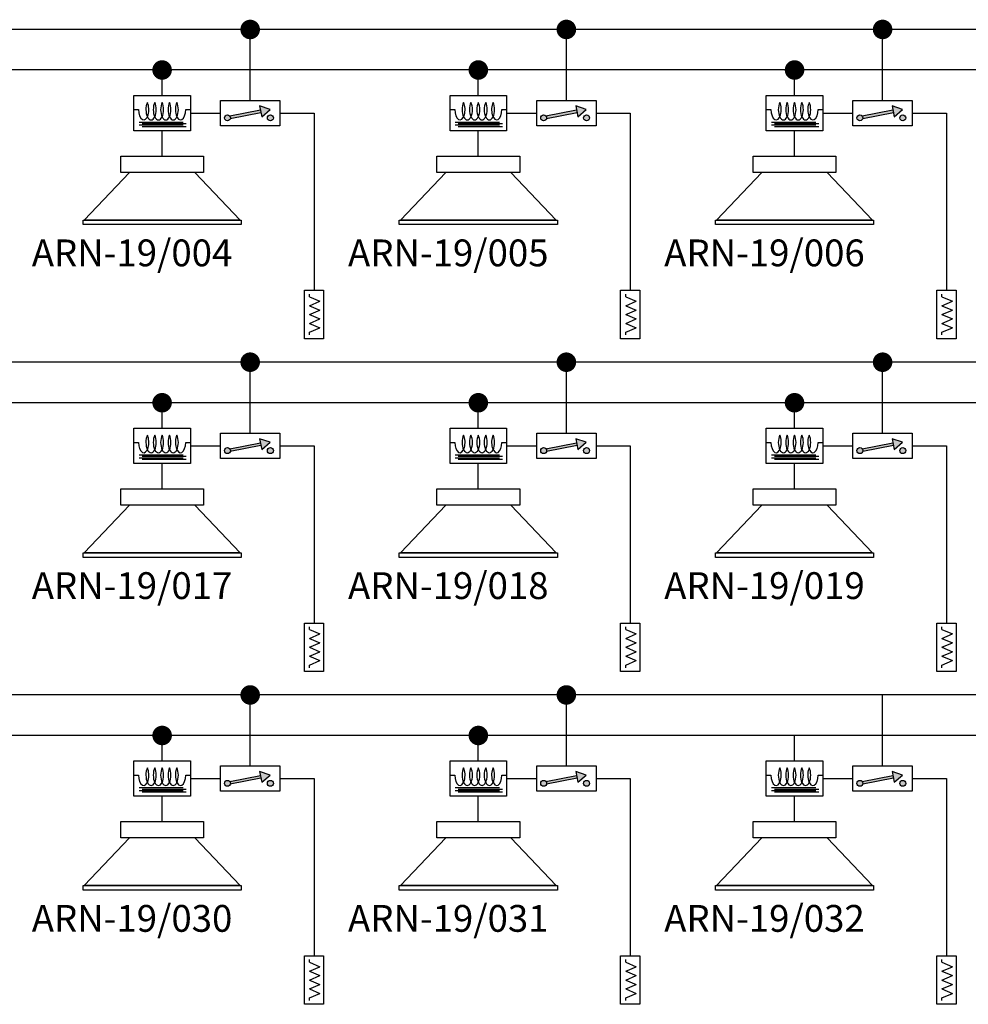
# Model space of a CAD drawing. Units: millimetres. Extents: x -10650 to 44051, y 1171 to 27456.
# Drawn here: x -4490 to -3606, y 15741 to 16659 of the extents above; entities that cross this region are included whole.
import ezdxf

# ---------------------------------------------------------------- set-up
doc = ezdxf.new("R2010")
doc.units = ezdxf.units.MM
doc.header["$LTSCALE"] = 10
doc.layers.add('SOM-INST-2012-03', color=30, linetype='Continuous')
doc.layers.add('SOM-INST-2012-TXT', color=52, linetype='Continuous')
doc.styles.add('ROMANS', font='romans.shx')

msp = doc.modelspace()

# ---------------------------------------------------------------- hatches: boundary and pattern name
h = msp.add_hatch(color=3)
h.paths.add_polyline_path([(-4299.131, 16567.095, 1), (-4293.586, 16567.095, 1)])
h.paths.add_polyline_path([(-4294.227, 16568.868, -0.1752335), (-4293.586, 16567.095, -0.0771169), (-4293.716, 16566.255), (-4265.154, 16571.837), (-4265.665, 16574.45)])
h.paths.add_polyline_path([(-4264.425, 16568.106), (-4256.684, 16574.849), (-4266.394, 16578.181)])
h.paths.add_polyline_path([(-4259.134, 16567.095, 1), (-4253.59, 16567.095, 1)])
h = msp.add_hatch(color=3)
h.paths.add_polyline_path([(-4004.541, 16567.095, 1), (-3998.997, 16567.095, 1)])
h.paths.add_polyline_path([(-3999.638, 16568.868, -0.1752335), (-3998.997, 16567.095, -0.0771169), (-3999.127, 16566.255), (-3970.565, 16571.837), (-3971.075, 16574.45)])
h.paths.add_polyline_path([(-3969.836, 16568.106), (-3962.095, 16574.849), (-3971.805, 16578.181)])
h.paths.add_polyline_path([(-3964.545, 16567.095, 1), (-3959.001, 16567.095, 1)])
h = msp.add_hatch(color=3)
h.paths.add_polyline_path([(-3709.952, 16567.095, 1), (-3704.408, 16567.095, 1)])
h.paths.add_polyline_path([(-3705.049, 16568.868, -0.1752335), (-3704.408, 16567.095, -0.0771169), (-3704.538, 16566.255), (-3675.976, 16571.837), (-3676.486, 16574.45)])
h.paths.add_polyline_path([(-3675.247, 16568.106), (-3667.506, 16574.849), (-3677.216, 16578.181)])
h.paths.add_polyline_path([(-3669.956, 16567.095, 1), (-3664.412, 16567.095, 1)])
h = msp.add_hatch(color=3)
h.paths.add_polyline_path([(-4299.131, 16256.998, 1), (-4293.586, 16256.998, 1)])
h.paths.add_polyline_path([(-4294.227, 16258.771, -0.1752335), (-4293.586, 16256.998, -0.0771169), (-4293.716, 16256.158), (-4265.154, 16261.74), (-4265.665, 16264.353)])
h.paths.add_polyline_path([(-4264.425, 16258.009), (-4256.684, 16264.752), (-4266.394, 16268.084)])
h.paths.add_polyline_path([(-4259.134, 16256.998, 1), (-4253.59, 16256.998, 1)])
h = msp.add_hatch(color=3)
h.paths.add_polyline_path([(-4004.541, 16256.998, 1), (-3998.997, 16256.998, 1)])
h.paths.add_polyline_path([(-3999.638, 16258.771, -0.1752335), (-3998.997, 16256.998, -0.0771169), (-3999.127, 16256.158), (-3970.565, 16261.74), (-3971.075, 16264.353)])
h.paths.add_polyline_path([(-3969.836, 16258.009), (-3962.095, 16264.752), (-3971.805, 16268.084)])
h.paths.add_polyline_path([(-3964.545, 16256.998, 1), (-3959.001, 16256.998, 1)])
h = msp.add_hatch(color=3)
h.paths.add_polyline_path([(-3709.952, 16256.998, 1), (-3704.408, 16256.998, 1)])
h.paths.add_polyline_path([(-3705.049, 16258.771, -0.1752335), (-3704.408, 16256.998, -0.0771169), (-3704.538, 16256.158), (-3675.976, 16261.74), (-3676.486, 16264.353)])
h.paths.add_polyline_path([(-3675.247, 16258.009), (-3667.506, 16264.752), (-3677.216, 16268.084)])
h.paths.add_polyline_path([(-3669.956, 16256.998, 1), (-3664.412, 16256.998, 1)])
h = msp.add_hatch(color=3)
h.paths.add_polyline_path([(-4299.131, 15946.901, 1), (-4293.586, 15946.901, 1)])
h.paths.add_polyline_path([(-4294.227, 15948.673, -0.1752335), (-4293.586, 15946.901, -0.0771169), (-4293.716, 15946.06), (-4265.154, 15951.643), (-4265.665, 15954.256)])
h.paths.add_polyline_path([(-4264.425, 15947.912), (-4256.684, 15954.655), (-4266.394, 15957.987)])
h.paths.add_polyline_path([(-4259.134, 15946.901, 1), (-4253.59, 15946.901, 1)])
h = msp.add_hatch(color=3)
h.paths.add_polyline_path([(-4299.131, 15946.901, 1), (-4293.586, 15946.901, 1)])
h.paths.add_polyline_path([(-4294.227, 15948.673, -0.1752335), (-4293.586, 15946.901, -0.0771169), (-4293.716, 15946.06), (-4265.154, 15951.643), (-4265.665, 15954.256)])
h.paths.add_polyline_path([(-4264.425, 15947.912), (-4256.684, 15954.655), (-4266.394, 15957.987)])
h.paths.add_polyline_path([(-4259.134, 15946.901, 1), (-4253.59, 15946.901, 1)])
h = msp.add_hatch(color=3)
h.paths.add_polyline_path([(-4004.541, 15946.901, 1), (-3998.997, 15946.901, 1)])
h.paths.add_polyline_path([(-3999.638, 15948.673, -0.1752335), (-3998.997, 15946.901, -0.0771169), (-3999.127, 15946.06), (-3970.565, 15951.643), (-3971.075, 15954.256)])
h.paths.add_polyline_path([(-3969.836, 15947.912), (-3962.095, 15954.655), (-3971.805, 15957.987)])
h.paths.add_polyline_path([(-3964.545, 15946.901, 1), (-3959.001, 15946.901, 1)])
h = msp.add_hatch(color=3)
h.paths.add_polyline_path([(-3709.952, 15946.901, 1), (-3704.408, 15946.901, 1)])
h.paths.add_polyline_path([(-3705.049, 15948.673, -0.1752335), (-3704.408, 15946.901, -0.0771169), (-3704.538, 15946.06), (-3675.976, 15951.643), (-3676.486, 15954.256)])
h.paths.add_polyline_path([(-3675.247, 15947.912), (-3667.506, 15954.655), (-3677.216, 15957.987)])
h.paths.add_polyline_path([(-3669.956, 15946.901, 1), (-3664.412, 15946.901, 1)])

# ---------------------------------------------------------------- linework, layer by layer
for p, q in [((-1623.883, 16649.476), (-5497.733, 16649.476)), ((-4275.184, 16583.375), (-4275.184, 16649.476)), ((-3980.595, 16583.375), (-3980.595, 16649.476)), ((-3686.006, 16583.375), (-3686.006, 16649.476)), ((-1705.913, 16611.701), (-5453.518, 16611.701)), ((-4357.215, 16588.063), (-4357.215, 16611.701)), ((-4062.625, 16588.063), (-4062.625, 16611.701)), ((-3768.036, 16588.063), (-3768.036, 16611.701)), ((-4330.854, 16571.596), (-4302.785, 16571.596)), ((-4247.582, 16571.596), (-4215.703, 16571.596)), ((-4215.703, 16571.596), (-4215.703, 16406.425)), ((-4036.265, 16571.596), (-4008.196, 16571.596)), ((-3952.993, 16571.596), (-3921.114, 16571.596)), ((-3921.114, 16571.596), (-3921.114, 16406.425)), ((-3741.676, 16571.596), (-3713.607, 16571.596)), ((-3658.404, 16571.596), (-3626.525, 16571.596)), ((-3626.525, 16571.596), (-3626.525, 16406.425)), ((-4357.215, 16531.49), (-4357.215, 16555.128)), ((-4062.625, 16531.49), (-4062.625, 16555.128)), ((-3768.036, 16531.49), (-3768.036, 16555.128)), ((-4429.871, 16471.888), (-4387.627, 16516.308)), ((-4326.802, 16516.308), (-4284.558, 16471.888)), ((-4135.282, 16471.888), (-4093.038, 16516.308)), ((-4032.213, 16516.308), (-3989.969, 16471.888)), ((-3840.693, 16471.888), (-3798.449, 16516.308)), ((-3737.624, 16516.308), (-3695.38, 16471.888)), ((-4284.558, 16471.888), (-4429.871, 16471.888)), ((-3989.969, 16471.888), (-4135.282, 16471.888)), ((-3695.38, 16471.888), (-3840.693, 16471.888)), ((-1623.883, 16339.379), (-5497.733, 16339.379)), ((-4275.184, 16273.277), (-4275.184, 16339.379)), ((-3980.595, 16273.277), (-3980.595, 16339.379)), ((-3686.006, 16273.277), (-3686.006, 16339.379)), ((-1705.913, 16301.604), (-5453.518, 16301.604)), ((-4357.215, 16277.966), (-4357.215, 16301.604)), ((-4062.625, 16277.966), (-4062.625, 16301.604)), ((-3768.036, 16277.966), (-3768.036, 16301.604)), ((-4330.854, 16261.498), (-4302.785, 16261.498)), ((-4247.582, 16261.498), (-4215.703, 16261.498)), ((-4215.703, 16261.498), (-4215.703, 16096.328)), ((-4036.265, 16261.498), (-4008.196, 16261.498)), ((-3952.993, 16261.498), (-3921.114, 16261.498)), ((-3921.114, 16261.498), (-3921.114, 16096.328)), ((-3741.676, 16261.498), (-3713.607, 16261.498)), ((-3658.404, 16261.498), (-3626.525, 16261.498)), ((-3626.525, 16261.498), (-3626.525, 16096.328)), ((-4357.215, 16221.393), (-4357.215, 16245.031)), ((-4062.625, 16221.393), (-4062.625, 16245.031)), ((-3768.036, 16221.393), (-3768.036, 16245.031)), ((-4429.871, 16161.791), (-4387.627, 16206.211)), ((-4326.802, 16206.211), (-4284.558, 16161.791)), ((-4135.282, 16161.791), (-4093.038, 16206.211)), ((-4032.213, 16206.211), (-3989.969, 16161.791)), ((-3840.693, 16161.791), (-3798.449, 16206.211)), ((-3737.624, 16206.211), (-3695.38, 16161.791)), ((-4284.558, 16161.791), (-4429.871, 16161.791)), ((-3989.969, 16161.791), (-4135.282, 16161.791)), ((-3695.38, 16161.791), (-3840.693, 16161.791)), ((-1623.883, 16029.282), (-5497.733, 16029.282)), ((-4275.184, 15963.18), (-4275.184, 16029.282)), ((-4275.184, 15963.18), (-4275.184, 16029.282)), ((-3980.595, 15963.18), (-3980.595, 16029.282)), ((-3686.006, 15963.18), (-3686.006, 16029.282)), ((-1705.913, 15991.507), (-5453.518, 15991.507)), ((-4357.215, 15967.869), (-4357.215, 15991.507)), ((-4357.215, 15967.869), (-4357.215, 15991.507)), ((-4062.625, 15967.869), (-4062.625, 15991.507)), ((-3768.036, 15967.869), (-3768.036, 15991.507)), ((-4330.854, 15951.401), (-4302.785, 15951.401)), ((-4330.854, 15951.401), (-4302.785, 15951.401)), ((-4247.582, 15951.401), (-4215.703, 15951.401)), ((-4247.582, 15951.401), (-4215.703, 15951.401)), ((-4215.703, 15951.401), (-4215.703, 15786.231)), ((-4215.703, 15951.401), (-4215.703, 15786.231)), ((-4036.265, 15951.401), (-4008.196, 15951.401)), ((-3952.993, 15951.401), (-3921.114, 15951.401)), ((-3921.114, 15951.401), (-3921.114, 15786.231)), ((-3741.676, 15951.401), (-3713.607, 15951.401)), ((-3658.404, 15951.401), (-3626.525, 15951.401)), ((-3626.525, 15951.401), (-3626.525, 15786.231)), ((-4357.215, 15911.296), (-4357.215, 15934.934)), ((-4357.215, 15911.296), (-4357.215, 15934.934)), ((-4062.625, 15911.296), (-4062.625, 15934.934)), ((-3768.036, 15911.296), (-3768.036, 15934.934)), ((-4429.871, 15851.693), (-4387.627, 15896.114)), ((-4429.871, 15851.693), (-4387.627, 15896.114)), ((-4326.802, 15896.114), (-4284.558, 15851.693)), ((-4326.802, 15896.114), (-4284.558, 15851.693)), ((-4135.282, 15851.693), (-4093.038, 15896.114)), ((-4032.213, 15896.114), (-3989.969, 15851.693)), ((-3840.693, 15851.693), (-3798.449, 15896.114)), ((-3737.624, 15896.114), (-3695.38, 15851.693)), ((-4284.558, 15851.693), (-4429.871, 15851.693)), ((-4284.558, 15851.693), (-4429.871, 15851.693)), ((-3989.969, 15851.693), (-4135.282, 15851.693)), ((-3695.38, 15851.693), (-3840.693, 15851.693))]:
    msp.add_line(p, q)
at = {"const_width": 9.103}
for points in [[(-4279.735, 16649.476, 1), (-4270.633, 16649.476, 1)], [(-3985.146, 16649.476, 1), (-3976.044, 16649.476, 1)], [(-3690.557, 16649.476, 1), (-3681.454, 16649.476, 1)], [(-4361.766, 16611.701, 1), (-4352.663, 16611.701, 1)], [(-4067.177, 16611.701, 1), (-4058.074, 16611.701, 1)], [(-3772.588, 16611.701, 1), (-3763.485, 16611.701, 1)], [(-4279.735, 16339.379, 1), (-4270.633, 16339.379, 1)], [(-3985.146, 16339.379, 1), (-3976.044, 16339.379, 1)], [(-3690.557, 16339.379, 1), (-3681.454, 16339.379, 1)], [(-4361.766, 16301.604, 1), (-4352.663, 16301.604, 1)], [(-4067.177, 16301.604, 1), (-4058.074, 16301.604, 1)], [(-3772.588, 16301.604, 1), (-3763.485, 16301.604, 1)], [(-4279.735, 16029.282, 1), (-4270.633, 16029.282, 1)], [(-3985.146, 16029.282, 1), (-3976.044, 16029.282, 1)], [(-4361.766, 15991.507, 1), (-4352.663, 15991.507, 1)], [(-4067.177, 15991.507, 1), (-4058.074, 15991.507, 1)]]:
    msp.add_lwpolyline(points, format="xyb", close=True, dxfattribs=at)
for points in [[(-4383.575, 16588.063), (-4330.854, 16588.063), (-4330.854, 16555.128), (-4383.575, 16555.128)], [(-4302.785, 16583.375), (-4247.582, 16583.375), (-4247.582, 16559.817), (-4302.785, 16559.817)], [(-4088.986, 16588.063), (-4036.265, 16588.063), (-4036.265, 16555.128), (-4088.986, 16555.128)], [(-4008.196, 16583.375), (-3952.993, 16583.375), (-3952.993, 16559.817), (-4008.196, 16559.817)], [(-3794.397, 16588.063), (-3741.676, 16588.063), (-3741.676, 16555.128), (-3794.397, 16555.128)], [(-3713.607, 16583.375), (-3658.404, 16583.375), (-3658.404, 16559.817), (-3713.607, 16559.817)], [(-4395.737, 16531.49), (-4318.692, 16531.49), (-4318.692, 16516.308), (-4395.737, 16516.308)], [(-4101.148, 16531.49), (-4024.103, 16531.49), (-4024.103, 16516.308), (-4101.148, 16516.308)], [(-3806.559, 16531.49), (-3729.514, 16531.49), (-3729.514, 16516.308), (-3806.559, 16516.308)], [(-4430.856, 16471.888), (-4283.573, 16471.888), (-4283.573, 16467.625), (-4430.856, 16467.625)], [(-4136.267, 16471.888), (-3988.984, 16471.888), (-3988.984, 16467.625), (-4136.267, 16467.625)], [(-3841.678, 16471.888), (-3694.395, 16471.888), (-3694.395, 16467.625), (-3841.678, 16467.625)], [(-4206.72, 16406.425), (-4206.72, 16361.178), (-4224.686, 16361.178), (-4224.686, 16406.425)], [(-3912.131, 16406.425), (-3912.131, 16361.178), (-3930.097, 16361.178), (-3930.097, 16406.425)], [(-3617.542, 16406.425), (-3617.542, 16361.178), (-3635.508, 16361.178), (-3635.508, 16406.425)], [(-4383.575, 16277.966), (-4330.854, 16277.966), (-4330.854, 16245.031), (-4383.575, 16245.031)], [(-4302.785, 16273.277), (-4247.582, 16273.277), (-4247.582, 16249.719), (-4302.785, 16249.719)], [(-4088.986, 16277.966), (-4036.265, 16277.966), (-4036.265, 16245.031), (-4088.986, 16245.031)], [(-4008.196, 16273.277), (-3952.993, 16273.277), (-3952.993, 16249.719), (-4008.196, 16249.719)], [(-3794.397, 16277.966), (-3741.676, 16277.966), (-3741.676, 16245.031), (-3794.397, 16245.031)], [(-3713.607, 16273.277), (-3658.404, 16273.277), (-3658.404, 16249.719), (-3713.607, 16249.719)], [(-4395.737, 16221.393), (-4318.692, 16221.393), (-4318.692, 16206.211), (-4395.737, 16206.211)], [(-4101.148, 16221.393), (-4024.103, 16221.393), (-4024.103, 16206.211), (-4101.148, 16206.211)], [(-3806.559, 16221.393), (-3729.514, 16221.393), (-3729.514, 16206.211), (-3806.559, 16206.211)], [(-4430.856, 16161.791), (-4283.573, 16161.791), (-4283.573, 16157.528), (-4430.856, 16157.528)], [(-4136.267, 16161.791), (-3988.984, 16161.791), (-3988.984, 16157.528), (-4136.267, 16157.528)], [(-3841.678, 16161.791), (-3694.395, 16161.791), (-3694.395, 16157.528), (-3841.678, 16157.528)], [(-4206.72, 16096.328), (-4206.72, 16051.081), (-4224.686, 16051.081), (-4224.686, 16096.328)], [(-3912.131, 16096.328), (-3912.131, 16051.081), (-3930.097, 16051.081), (-3930.097, 16096.328)], [(-3617.542, 16096.328), (-3617.542, 16051.081), (-3635.508, 16051.081), (-3635.508, 16096.328)], [(-4383.575, 15967.869), (-4330.854, 15967.869), (-4330.854, 15934.934), (-4383.575, 15934.934)], [(-4383.575, 15967.869), (-4330.854, 15967.869), (-4330.854, 15934.934), (-4383.575, 15934.934)], [(-4088.986, 15967.869), (-4036.265, 15967.869), (-4036.265, 15934.934), (-4088.986, 15934.934)], [(-3794.397, 15967.869), (-3741.676, 15967.869), (-3741.676, 15934.934), (-3794.397, 15934.934)], [(-4302.785, 15963.18), (-4247.582, 15963.18), (-4247.582, 15939.622), (-4302.785, 15939.622)], [(-4302.785, 15963.18), (-4247.582, 15963.18), (-4247.582, 15939.622), (-4302.785, 15939.622)], [(-4008.196, 15963.18), (-3952.993, 15963.18), (-3952.993, 15939.622), (-4008.196, 15939.622)], [(-3713.607, 15963.18), (-3658.404, 15963.18), (-3658.404, 15939.622), (-3713.607, 15939.622)], [(-4395.737, 15911.296), (-4318.692, 15911.296), (-4318.692, 15896.114), (-4395.737, 15896.114)], [(-4395.737, 15911.296), (-4318.692, 15911.296), (-4318.692, 15896.114), (-4395.737, 15896.114)], [(-4101.148, 15911.296), (-4024.103, 15911.296), (-4024.103, 15896.114), (-4101.148, 15896.114)], [(-3806.559, 15911.296), (-3729.514, 15911.296), (-3729.514, 15896.114), (-3806.559, 15896.114)], [(-4430.856, 15851.693), (-4283.573, 15851.693), (-4283.573, 15847.43), (-4430.856, 15847.43)], [(-4430.856, 15851.693), (-4283.573, 15851.693), (-4283.573, 15847.43), (-4430.856, 15847.43)], [(-4136.267, 15851.693), (-3988.984, 15851.693), (-3988.984, 15847.43), (-4136.267, 15847.43)], [(-3841.678, 15851.693), (-3694.395, 15851.693), (-3694.395, 15847.43), (-3841.678, 15847.43)], [(-4206.72, 15786.231), (-4206.72, 15740.984), (-4224.686, 15740.984), (-4224.686, 15786.231)], [(-4206.72, 15786.231), (-4206.72, 15740.984), (-4224.686, 15740.984), (-4224.686, 15786.231)], [(-3912.131, 15786.231), (-3912.131, 15740.984), (-3930.097, 15740.984), (-3930.097, 15786.231)], [(-3617.542, 15786.231), (-3617.542, 15740.984), (-3635.508, 15740.984), (-3635.508, 15786.231)]]:
    msp.add_lwpolyline(points, close=True)
at = {"color": 3}
for points in [[(-4294.227, 16568.868), (-4265.665, 16574.45), (-4265.154, 16571.837), (-4293.716, 16566.255)], [(-3999.638, 16568.868), (-3971.075, 16574.45), (-3970.565, 16571.837), (-3999.127, 16566.255)], [(-3705.049, 16568.868), (-3676.486, 16574.45), (-3675.976, 16571.837), (-3704.538, 16566.255)], [(-4294.227, 16258.771), (-4265.665, 16264.353), (-4265.154, 16261.74), (-4293.716, 16256.158)], [(-3999.638, 16258.771), (-3971.075, 16264.353), (-3970.565, 16261.74), (-3999.127, 16256.158)], [(-3705.049, 16258.771), (-3676.486, 16264.353), (-3675.976, 16261.74), (-3704.538, 16256.158)], [(-4294.227, 15948.673), (-4265.665, 15954.256), (-4265.154, 15951.643), (-4293.716, 15946.06)], [(-4294.227, 15948.673), (-4265.665, 15954.256), (-4265.154, 15951.643), (-4293.716, 15946.06)], [(-3999.638, 15948.673), (-3971.075, 15954.256), (-3970.565, 15951.643), (-3999.127, 15946.06)], [(-3705.049, 15948.673), (-3676.486, 15954.256), (-3675.976, 15951.643), (-3704.538, 15946.06)]]:
    msp.add_lwpolyline(points, dxfattribs=at)
for points in [[(-4256.684, 16574.849), (-4266.394, 16578.181), (-4264.425, 16568.106)], [(-3962.095, 16574.849), (-3971.805, 16578.181), (-3969.836, 16568.106)], [(-3667.506, 16574.849), (-3677.216, 16578.181), (-3675.247, 16568.106)], [(-4256.684, 16264.752), (-4266.394, 16268.084), (-4264.425, 16258.009)], [(-3962.095, 16264.752), (-3971.805, 16268.084), (-3969.836, 16258.009)], [(-3667.506, 16264.752), (-3677.216, 16268.084), (-3675.247, 16258.009)], [(-4256.684, 15954.655), (-4266.394, 15957.987), (-4264.425, 15947.912)], [(-4256.684, 15954.655), (-4266.394, 15957.987), (-4264.425, 15947.912)], [(-3962.095, 15954.655), (-3971.805, 15957.987), (-3969.836, 15947.912)], [(-3667.506, 15954.655), (-3677.216, 15957.987), (-3675.247, 15947.912)]]:
    msp.add_lwpolyline(points, close=True, dxfattribs=at)
for centre in [(-4296.358, 16567.095), (-4256.362, 16567.095), (-4001.769, 16567.095), (-3961.773, 16567.095), (-3707.18, 16567.095), (-3667.184, 16567.095), (-4296.358, 16256.998), (-4256.362, 16256.998), (-4001.769, 16256.998), (-3961.773, 16256.998), (-3707.18, 16256.998), (-3667.184, 16256.998), (-4296.358, 15946.901), (-4296.358, 15946.901), (-4256.362, 15946.901), (-4256.362, 15946.901), (-4001.769, 15946.901), (-3961.773, 15946.901), (-3707.18, 15946.901), (-3667.184, 15946.901)]:
    msp.add_circle(centre, 2.772, dxfattribs=at)
at = {"layer": 'SOM-INST-2012-03'}
for p, q in [((-4383.031, 16574.772), (-4379.187, 16574.772)), ((-4335.242, 16574.772), (-4331.398, 16574.772)), ((-4088.442, 16574.772), (-4084.598, 16574.772)), ((-4040.653, 16574.772), (-4036.809, 16574.772)), ((-3793.853, 16574.772), (-3790.009, 16574.772)), ((-3746.064, 16574.772), (-3742.22, 16574.772)), ((-4378.697, 16563.084), (-4337.511, 16563.084)), ((-4084.108, 16563.084), (-4042.922, 16563.084)), ((-3789.519, 16563.084), (-3748.333, 16563.084)), ((-4378.697, 16560.449), (-4337.511, 16560.449)), ((-4375.899, 16561.767), (-4334.712, 16561.767)), ((-4375.899, 16559.132), (-4334.712, 16559.132)), ((-4084.108, 16560.449), (-4042.922, 16560.449)), ((-4081.31, 16561.767), (-4040.123, 16561.767)), ((-4081.31, 16559.132), (-4040.123, 16559.132)), ((-3789.519, 16560.449), (-3748.333, 16560.449)), ((-3786.721, 16561.767), (-3745.534, 16561.767)), ((-3786.721, 16559.132), (-3745.534, 16559.132)), ((-4219.902, 16400.332), (-4219.902, 16402.843)), ((-4219.902, 16400.332), (-4210.181, 16396.199)), ((-3925.313, 16400.332), (-3925.313, 16402.843)), ((-3925.313, 16400.332), (-3915.592, 16396.199)), ((-3630.724, 16400.332), (-3630.724, 16402.843)), ((-3630.724, 16400.332), (-3621.003, 16396.199)), ((-4219.902, 16392.067), (-4210.181, 16396.199)), ((-4219.902, 16392.067), (-4210.181, 16387.934)), ((-3925.313, 16392.067), (-3915.592, 16396.199)), ((-3925.313, 16392.067), (-3915.592, 16387.934)), ((-3630.724, 16392.067), (-3621.003, 16396.199)), ((-3630.724, 16392.067), (-3621.003, 16387.934)), ((-4219.902, 16383.802), (-4210.181, 16387.934)), ((-4219.902, 16383.802), (-4210.181, 16379.669)), ((-4219.902, 16375.537), (-4210.181, 16379.669)), ((-3925.313, 16383.802), (-3915.592, 16387.934)), ((-3925.313, 16383.802), (-3915.592, 16379.669)), ((-3925.313, 16375.537), (-3915.592, 16379.669)), ((-3630.724, 16383.802), (-3621.003, 16387.934)), ((-3630.724, 16383.802), (-3621.003, 16379.669)), ((-3630.724, 16375.537), (-3621.003, 16379.669)), ((-4219.902, 16375.537), (-4210.181, 16371.404)), ((-4219.902, 16367.271), (-4210.181, 16371.404)), ((-3925.313, 16375.537), (-3915.592, 16371.404)), ((-3925.313, 16367.271), (-3915.592, 16371.404)), ((-3630.724, 16375.537), (-3621.003, 16371.404)), ((-3630.724, 16367.271), (-3621.003, 16371.404)), ((-4219.902, 16364.76), (-4219.902, 16367.271)), ((-3925.313, 16364.76), (-3925.313, 16367.271)), ((-3630.724, 16364.76), (-3630.724, 16367.271)), ((-4383.031, 16264.675), (-4379.187, 16264.675)), ((-4335.242, 16264.675), (-4331.398, 16264.675)), ((-4088.442, 16264.675), (-4084.598, 16264.675)), ((-4040.653, 16264.675), (-4036.809, 16264.675)), ((-3793.853, 16264.675), (-3790.009, 16264.675)), ((-3746.064, 16264.675), (-3742.22, 16264.675)), ((-4378.697, 16252.987), (-4337.511, 16252.987)), ((-4375.899, 16251.67), (-4334.712, 16251.67)), ((-4084.108, 16252.987), (-4042.922, 16252.987)), ((-4081.31, 16251.67), (-4040.123, 16251.67)), ((-3789.519, 16252.987), (-3748.333, 16252.987)), ((-3786.721, 16251.67), (-3745.534, 16251.67)), ((-4378.697, 16250.352), (-4337.511, 16250.352)), ((-4375.899, 16249.035), (-4334.712, 16249.035)), ((-4084.108, 16250.352), (-4042.922, 16250.352)), ((-4081.31, 16249.035), (-4040.123, 16249.035)), ((-3789.519, 16250.352), (-3748.333, 16250.352)), ((-3786.721, 16249.035), (-3745.534, 16249.035)), ((-4219.902, 16090.235), (-4219.902, 16092.746)), ((-4219.902, 16090.235), (-4210.181, 16086.102)), ((-4219.902, 16081.97), (-4210.181, 16086.102)), ((-3925.313, 16090.235), (-3925.313, 16092.746)), ((-3925.313, 16090.235), (-3915.592, 16086.102)), ((-3925.313, 16081.97), (-3915.592, 16086.102)), ((-3630.724, 16090.235), (-3630.724, 16092.746)), ((-3630.724, 16090.235), (-3621.003, 16086.102)), ((-3630.724, 16081.97), (-3621.003, 16086.102)), ((-4219.902, 16081.97), (-4210.181, 16077.837)), ((-4219.902, 16073.705), (-4210.181, 16077.837)), ((-3925.313, 16081.97), (-3915.592, 16077.837)), ((-3925.313, 16073.705), (-3915.592, 16077.837)), ((-3630.724, 16081.97), (-3621.003, 16077.837)), ((-3630.724, 16073.705), (-3621.003, 16077.837)), ((-4219.902, 16073.705), (-4210.181, 16069.572)), ((-4219.902, 16065.439), (-4210.181, 16069.572)), ((-3925.313, 16073.705), (-3915.592, 16069.572)), ((-3925.313, 16065.439), (-3915.592, 16069.572)), ((-3630.724, 16073.705), (-3621.003, 16069.572)), ((-3630.724, 16065.439), (-3621.003, 16069.572)), ((-4219.902, 16065.439), (-4210.181, 16061.307)), ((-4219.902, 16057.174), (-4210.181, 16061.307)), ((-3925.313, 16065.439), (-3915.592, 16061.307)), ((-3925.313, 16057.174), (-3915.592, 16061.307)), ((-3630.724, 16065.439), (-3621.003, 16061.307)), ((-3630.724, 16057.174), (-3621.003, 16061.307)), ((-4219.902, 16054.663), (-4219.902, 16057.174)), ((-3925.313, 16054.663), (-3925.313, 16057.174)), ((-3630.724, 16054.663), (-3630.724, 16057.174)), ((-4383.031, 15954.578), (-4379.187, 15954.578)), ((-4383.031, 15954.578), (-4379.187, 15954.578)), ((-4335.242, 15954.578), (-4331.398, 15954.578)), ((-4335.242, 15954.578), (-4331.398, 15954.578)), ((-4088.442, 15954.578), (-4084.598, 15954.578)), ((-4040.653, 15954.578), (-4036.809, 15954.578)), ((-3793.853, 15954.578), (-3790.009, 15954.578)), ((-3746.064, 15954.578), (-3742.22, 15954.578)), ((-4378.697, 15942.89), (-4337.511, 15942.89)), ((-4378.697, 15942.89), (-4337.511, 15942.89)), ((-4378.697, 15940.255), (-4337.511, 15940.255)), ((-4378.697, 15940.255), (-4337.511, 15940.255)), ((-4375.899, 15941.572), (-4334.712, 15941.572)), ((-4375.899, 15941.572), (-4334.712, 15941.572)), ((-4375.899, 15938.938), (-4334.712, 15938.938)), ((-4375.899, 15938.938), (-4334.712, 15938.938)), ((-4084.108, 15942.89), (-4042.922, 15942.89)), ((-4084.108, 15940.255), (-4042.922, 15940.255)), ((-4081.31, 15941.572), (-4040.123, 15941.572)), ((-4081.31, 15938.938), (-4040.123, 15938.938)), ((-3789.519, 15942.89), (-3748.333, 15942.89)), ((-3789.519, 15940.255), (-3748.333, 15940.255)), ((-3786.721, 15941.572), (-3745.534, 15941.572)), ((-3786.721, 15938.938), (-3745.534, 15938.938)), ((-4219.902, 15780.138), (-4219.902, 15782.649)), ((-4219.902, 15780.138), (-4219.902, 15782.649)), ((-3925.313, 15780.138), (-3925.313, 15782.649)), ((-3630.724, 15780.138), (-3630.724, 15782.649)), ((-4219.902, 15780.138), (-4210.181, 15776.005)), ((-4219.902, 15780.138), (-4210.181, 15776.005)), ((-4219.902, 15771.873), (-4210.181, 15776.005)), ((-4219.902, 15771.873), (-4210.181, 15776.005)), ((-3925.313, 15780.138), (-3915.592, 15776.005)), ((-3925.313, 15771.873), (-3915.592, 15776.005)), ((-3630.724, 15780.138), (-3621.003, 15776.005)), ((-3630.724, 15771.873), (-3621.003, 15776.005)), ((-4219.902, 15771.873), (-4210.181, 15767.74)), ((-4219.902, 15771.873), (-4210.181, 15767.74)), ((-4219.902, 15763.608), (-4210.181, 15767.74)), ((-4219.902, 15763.608), (-4210.181, 15767.74)), ((-3925.313, 15771.873), (-3915.592, 15767.74)), ((-3925.313, 15763.608), (-3915.592, 15767.74)), ((-3630.724, 15771.873), (-3621.003, 15767.74)), ((-3630.724, 15763.608), (-3621.003, 15767.74)), ((-4219.902, 15763.608), (-4210.181, 15759.475)), ((-4219.902, 15763.608), (-4210.181, 15759.475)), ((-4219.902, 15755.342), (-4210.181, 15759.475)), ((-4219.902, 15755.342), (-4210.181, 15759.475)), ((-4219.902, 15755.342), (-4210.181, 15751.21)), ((-4219.902, 15755.342), (-4210.181, 15751.21)), ((-3925.313, 15763.608), (-3915.592, 15759.475)), ((-3925.313, 15755.342), (-3915.592, 15759.475)), ((-3925.313, 15755.342), (-3915.592, 15751.21)), ((-3630.724, 15763.608), (-3621.003, 15759.475)), ((-3630.724, 15755.342), (-3621.003, 15759.475)), ((-3630.724, 15755.342), (-3621.003, 15751.21)), ((-4219.902, 15747.077), (-4210.181, 15751.21)), ((-4219.902, 15747.077), (-4210.181, 15751.21)), ((-4219.902, 15744.566), (-4219.902, 15747.077)), ((-4219.902, 15744.566), (-4219.902, 15747.077)), ((-3925.313, 15747.077), (-3915.592, 15751.21)), ((-3925.313, 15744.566), (-3925.313, 15747.077)), ((-3630.724, 15747.077), (-3621.003, 15751.21)), ((-3630.724, 15744.566), (-3630.724, 15747.077))]:
    msp.add_line(p, q, dxfattribs=at)
for centre, start_param, end_param in [((-4374.375, 16574.772), 4.712389, 8.6305476), ((-4367.511, 16574.772), 3.935823, 8.6305476), ((-4360.647, 16574.772), 3.935823, 8.6305476), ((-4353.782, 16574.772), 3.935823, 8.6305476), ((-4346.918, 16574.772), 3.935823, 8.6305476), ((-4340.054, 16574.772), 3.935823, 7.8539816), ((-4079.786, 16574.772), 4.712389, 8.6305476), ((-4072.922, 16574.772), 3.935823, 8.6305476), ((-4066.058, 16574.772), 3.935823, 8.6305476), ((-4059.193, 16574.772), 3.935823, 8.6305476), ((-4052.329, 16574.772), 3.935823, 8.6305476), ((-4045.465, 16574.772), 3.935823, 7.8539816), ((-3785.197, 16574.772), 4.712389, 8.6305476), ((-3778.333, 16574.772), 3.935823, 8.6305476), ((-3771.469, 16574.772), 3.935823, 8.6305476), ((-3764.604, 16574.772), 3.935823, 8.6305476), ((-3757.74, 16574.772), 3.935823, 8.6305476), ((-3750.876, 16574.772), 3.935823, 7.8539816), ((-4374.375, 16264.675), 4.712389, 8.6305476), ((-4367.511, 16264.675), 3.935823, 8.6305476), ((-4360.647, 16264.675), 3.935823, 8.6305476), ((-4353.782, 16264.675), 3.935823, 8.6305476), ((-4346.918, 16264.675), 3.935823, 8.6305476), ((-4340.054, 16264.675), 3.935823, 7.8539816), ((-4079.786, 16264.675), 4.712389, 8.6305476), ((-4072.922, 16264.675), 3.935823, 8.6305476), ((-4066.058, 16264.675), 3.935823, 8.6305476), ((-4059.193, 16264.675), 3.935823, 8.6305476), ((-4052.329, 16264.675), 3.935823, 8.6305476), ((-4045.465, 16264.675), 3.935823, 7.8539816), ((-3785.197, 16264.675), 4.712389, 8.6305476), ((-3778.333, 16264.675), 3.935823, 8.6305476), ((-3771.469, 16264.675), 3.935823, 8.6305476), ((-3764.604, 16264.675), 3.935823, 8.6305476), ((-3757.74, 16264.675), 3.935823, 8.6305476), ((-3750.876, 16264.675), 3.935823, 7.8539816), ((-4374.375, 15954.578), 4.712389, 8.6305476), ((-4374.375, 15954.578), 4.712389, 8.6305476), ((-4367.511, 15954.578), 3.935823, 8.6305476), ((-4367.511, 15954.578), 3.935823, 8.6305476), ((-4360.647, 15954.578), 3.935823, 8.6305476), ((-4360.647, 15954.578), 3.935823, 8.6305476), ((-4353.782, 15954.578), 3.935823, 8.6305476), ((-4353.782, 15954.578), 3.935823, 8.6305476), ((-4346.918, 15954.578), 3.935823, 8.6305476), ((-4346.918, 15954.578), 3.935823, 8.6305476), ((-4340.054, 15954.578), 3.935823, 7.8539816), ((-4340.054, 15954.578), 3.935823, 7.8539816), ((-4079.786, 15954.578), 4.712389, 8.6305476), ((-4072.922, 15954.578), 3.935823, 8.6305476), ((-4066.058, 15954.578), 3.935823, 8.6305476), ((-4059.193, 15954.578), 3.935823, 8.6305476), ((-4052.329, 15954.578), 3.935823, 8.6305476), ((-4045.465, 15954.578), 3.935823, 7.8539816), ((-3785.197, 15954.578), 4.712389, 8.6305476), ((-3778.333, 15954.578), 3.935823, 8.6305476), ((-3771.469, 15954.578), 3.935823, 8.6305476), ((-3764.604, 15954.578), 3.935823, 8.6305476), ((-3757.74, 15954.578), 3.935823, 8.6305476), ((-3750.876, 15954.578), 3.935823, 7.8539816)]:
    msp.add_ellipse(centre, major_axis=(0, -9.663), ratio=0.4979111, start_param=start_param, end_param=end_param, dxfattribs=at)

# ---------------------------------------------------------------- texts
at = {"layer": 'SOM-INST-2012-TXT', "style": 'ROMANS'}
for s, p in [('ARN-19/004', (-4478.643, 16428.762)), ('ARN-19/005', (-4184.054, 16428.762)), ('ARN-19/006', (-3889.465, 16428.762)), ('ARN-19/017', (-4478.643, 16118.665)), ('ARN-19/018', (-4184.054, 16118.665)), ('ARN-19/019', (-3889.465, 16118.665)), ('ARN-19/030', (-4478.643, 15808.568)), ('ARN-19/031', (-4184.054, 15808.568)), ('ARN-19/032', (-3889.465, 15808.568))]:
    msp.add_text(s, height=24.99, dxfattribs=at).set_placement(p)

doc.saveas('drawing.dxf')
